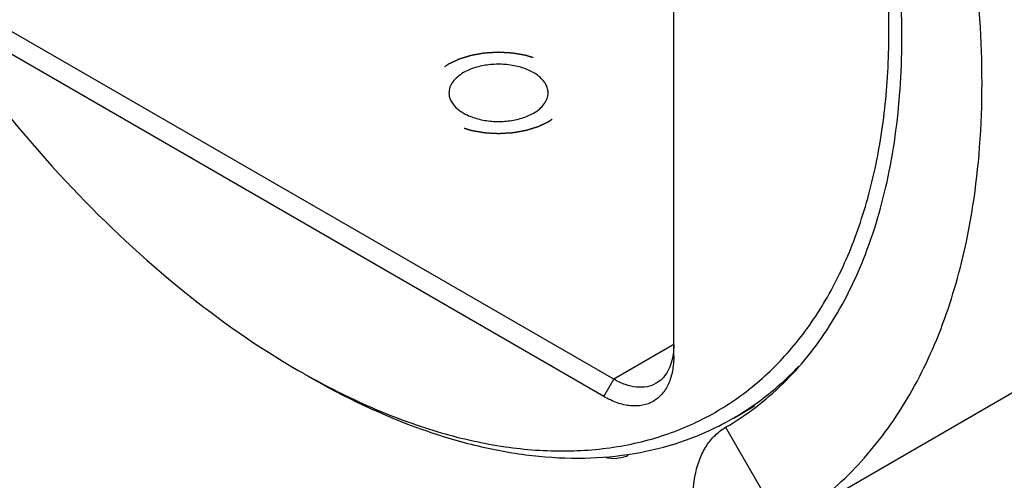
# Model space of a CAD drawing. Units: inches. Extents: x 0.7 to 21.3, y 0.5 to 16.
# Drawn here: x 18.3 to 19.7, y 12.8 to 13.4 of the extents above; entities that cross this region are included whole.
import ezdxf

# ---------------------------------------------------------------- set-up
doc = ezdxf.new("R2010")
doc.units = ezdxf.units.IN
doc.header["$LTSCALE"] = 1.21
doc.header["$MEASUREMENT"] = 0
doc.linetypes.add('HIDDEN', pattern=[0.2, 0.1, -0.1])
doc.layers.get('0').update_dxf_attribs({"linetype": 'CONTINUOUS'})
doc.layers.add('02___PRT_ALL_AXES', color=7, linetype='CONTINUOUS')
doc.layers.add('DEFAULT_2', color=7, linetype='HIDDEN')

msp = doc.modelspace()

# ---------------------------------------------------------------- linework, layer by layer
at = {"color": 7, "linetype": 'CONTINUOUS'}
for p, q in [((19.2153, 12.9806), (19.2153, 14.186)), ((19.1318, 12.9484), (18.2827, 13.4386)), ((19.1179, 12.9243), (18.2688, 13.4145)), ((19.3663, 12.7451), (19.923, 13.0666)), ((19.2153, 12.9966), (19.1318, 12.9484)), ((19.1179, 12.9243), (19.1318, 12.9484)), ((19.2874, 12.8814), (19.3663, 12.7451)), ((19.1423, 12.8393), (19.1498, 12.8415)), ((19.1498, 12.8415), (19.1521, 12.8428)), ((19.1208, 12.8397), (19.1235, 12.8392)), ((19.1235, 12.8392), (19.1329, 12.8382)), ((19.1329, 12.8382), (19.1423, 12.8393))]:
    msp.add_line(p, q, dxfattribs=at)
for centre, radius, start, end in [((18.8121, 13.3088), 0.8275, 345.1014, 345.3952), ((19.0823, 13.257), 0.4227, 313.6066, 316.5811), ((19.2342, 13.8973), 1.0817, 239.9974, 240.8602), ((19.101, 13.2347), 0.3935, 297.913, 299.9993)]:
    msp.add_arc(centre, radius, start, end, dxfattribs=at)
for points, knots in [([(17.8721, 14.3829), (17.8721, 14.318), (17.8839, 14.1829), (17.9313, 13.9791), (18.0073, 13.7727), (18.1089, 13.5714), (18.2324, 13.3827), (18.3732, 13.2137), (18.526, 13.0708), (18.6371, 12.9929), (18.6933, 12.9605)], [0, 0, 0, 0, 0.114154, 0.237326, 0.366975, 0.499999, 0.633024, 0.762673, 0.885845, 1, 1, 1, 1]), ([(19.2874, 12.8814), (19.3162, 12.8981), (19.3707, 12.9399), (19.4366, 13.0225), (19.4862, 13.1235), (19.5188, 13.2403), (19.5342, 13.3706), (19.532, 13.5119), (19.5125, 13.6612), (19.4887, 13.7618), (19.4742, 13.8128)], [0, 0, 0, 0, 0.0981, 0.200153, 0.309362, 0.427813, 0.556469, 0.695329, 0.843619, 1, 1, 1, 1]), ([(19.6129, 13.1001), (19.6265, 13.1525), (19.6445, 13.2649), (19.6453, 13.4423), (19.6213, 13.6316), (19.5901, 13.7594), (19.5708, 13.8241)], [0, 0, 0, 0, 0.221353, 0.463013, 0.723532, 1, 1, 1, 1]), ([(18.7075, 12.9525), (18.7376, 12.9357), (18.7977, 12.9059), (18.8893, 12.8726), (18.9786, 12.8526), (19.0645, 12.8463), (19.1459, 12.8537), (19.2216, 12.875), (19.2905, 12.91), (19.3514, 12.9581), (19.4036, 13.0186), (19.4463, 13.0905), (19.4791, 13.1727), (19.5018, 13.2642), (19.514, 13.3637), (19.5163, 13.5094), (19.5019, 13.6213), (19.4865, 13.6964)], [0, 0, 0, 0, 0.070497, 0.136702, 0.198723, 0.256929, 0.311982, 0.364834, 0.416677, 0.468825, 0.522555, 0.578958, 0.638857, 0.702774, 0.770956, 0.843405, 1, 1, 1, 1]), ([(19.3663, 12.7451), (19.3957, 12.7622), (19.4517, 12.8039), (19.5213, 12.8853), (19.5762, 12.9841), (19.6015, 13.0574), (19.6118, 13.096)], [0, 0, 0, 0, 0.232397, 0.472527, 0.726864, 1, 1, 1, 1]), ([(19.2153, 12.9966), (19.2153, 12.9952), (19.2152, 12.9897), (19.2146, 12.9842), (19.2139, 12.9801)], [0, 0, 0, 0, 0.25866, 1, 1, 1, 1]), ([(19.2153, 12.9806), (19.2153, 12.9736), (19.2142, 12.9603), (19.2089, 12.9421), (19.1998, 12.9273), (19.1872, 12.9167), (19.1718, 12.9111), (19.1544, 12.9106), (19.1359, 12.9151), (19.1239, 12.9208), (19.1179, 12.9243)], [0, 0, 0, 0, 0.144851, 0.274543, 0.391109, 0.500002, 0.608895, 0.725459, 0.855151, 1, 1, 1, 1]), ([(19.2139, 12.9801), (19.2126, 12.9722), (19.2088, 12.9607), (19.1995, 12.9487), (19.1938, 12.9443), (19.1908, 12.9426)], [0, 0, 0, 0, 0.533353, 0.771606, 1, 1, 1, 1]), ([(18.7072, 12.9525), (18.7577, 12.9233), (18.8353, 12.8862), (18.9416, 12.8544), (19.0172, 12.8408), (19.0901, 12.837), (19.1597, 12.8432), (19.2252, 12.8594), (19.266, 12.8768), (19.2852, 12.887)], [0, 0, 0, 0, 0.288594, 0.421852, 0.547987, 0.667661, 0.781907, 0.892118, 1, 1, 1, 1]), ([(19.2978, 12.8939), (19.3046, 12.8979), (19.3316, 12.9146), (19.3565, 12.9345), (19.3738, 12.9509)], [0, 0, 0, 0, 0.248738, 1, 1, 1, 1]), ([(19.1908, 12.9426), (19.1869, 12.9403), (19.178, 12.9371), (19.1631, 12.9367), (19.1473, 12.9405), (19.137, 12.9454), (19.1318, 12.9484)], [0, 0, 0, 0, 0.217751, 0.450894, 0.710465, 1, 1, 1, 1]), ([(19.3911, 12.5151), (19.3752, 12.5251), (19.3445, 12.5501), (19.3054, 12.5964), (19.2735, 12.6502), (19.2513, 12.7072), (19.2407, 12.7629), (19.2422, 12.8067), (19.2506, 12.8367), (19.2598, 12.8554), (19.272, 12.8706), (19.2821, 12.8784), (19.2874, 12.8814)], [0, 0, 0, 0, 0.13066, 0.273199, 0.420366, 0.564066, 0.696816, 0.813268, 0.864955, 0.912613, 0.957181, 1, 1, 1, 1])]:
    msp.add_open_spline(points, degree=3, knots=knots, dxfattribs=at)
at = {"layer": '02___PRT_ALL_AXES', "color": 7, "linetype": 'CONTINUOUS'}
msp.add_line((19.2978, 12.8939), (19.3275, 12.9111), dxfattribs=at)
for points, knots in [([(18.923, 13.3744), (18.92, 13.3726), (18.9145, 13.3688), (18.9079, 13.3619), (18.9038, 13.3543), (18.9028, 13.3488), (18.9028, 13.3462)], [0, 0, 0, 0, 0.289702, 0.549087, 0.782216, 1, 1, 1, 1]), ([(19.0406, 13.3462), (19.0406, 13.3482), (19.0401, 13.3522), (19.0369, 13.3602), (19.0288, 13.3695), (19.015, 13.3779), (18.9977, 13.3837), (18.9784, 13.3864), (18.9584, 13.3858), (18.9396, 13.3821), (18.9281, 13.3773), (18.923, 13.3744)], [0, 0, 0, 0, 0.042879, 0.087526, 0.186933, 0.30425, 0.437979, 0.582387, 0.729611, 0.871256, 1, 1, 1, 1]), ([(18.9028, 13.3462), (18.9028, 13.3443), (18.9033, 13.3402), (18.9065, 13.3322), (18.9146, 13.323), (18.9284, 13.3146), (18.9457, 13.3088), (18.965, 13.3061), (18.9849, 13.3066), (19.0038, 13.3104), (19.0153, 13.3152), (19.0204, 13.3181)], [0, 0, 0, 0, 0.042879, 0.087526, 0.186933, 0.30425, 0.437979, 0.582387, 0.729611, 0.871256, 1, 1, 1, 1]), ([(19.0204, 13.3181), (19.0234, 13.3198), (19.0289, 13.3236), (19.0355, 13.3305), (19.0396, 13.3381), (19.0406, 13.3436), (19.0406, 13.3462)], [0, 0, 0, 0, 0.289702, 0.549087, 0.782216, 1, 1, 1, 1])]:
    msp.add_open_spline(points, degree=3, knots=knots, dxfattribs=at)
at = {"layer": 'DEFAULT_2', "color": 7, "linetype": 'HIDDEN'}
for points in [[(18.9021, 13.3864), (18.9033, 13.387), (18.9058, 13.3882), (18.9089, 13.3896), (18.9114, 13.3908), (18.9132, 13.3917), (18.9148, 13.3924), (18.9159, 13.3929), (18.9165, 13.3932), (18.9169, 13.3935), (18.9175, 13.3936), (18.9182, 13.3938), (18.9194, 13.3942), (18.9212, 13.3948), (18.9233, 13.3954), (18.9254, 13.3961), (18.9275, 13.3967), (18.9296, 13.3974), (18.9314, 13.3979), (18.9326, 13.3983), (18.9333, 13.3985), (18.9339, 13.3987), (18.9344, 13.3988), (18.9352, 13.3989), (18.9366, 13.3992), (18.9385, 13.3995), (18.9408, 13.3999), (18.9431, 13.4003), (18.9454, 13.4007), (18.9476, 13.4011), (18.9496, 13.4015), (18.9509, 13.4017), (18.9517, 13.4018), (18.9522, 13.4019), (18.9529, 13.402), (18.9537, 13.402), (18.9551, 13.4021), (18.9571, 13.4022), (18.9595, 13.4023), (18.962, 13.4025), (18.9644, 13.4026), (18.9668, 13.4028), (18.9689, 13.4029), (18.9703, 13.403), (18.9711, 13.403), (18.9717, 13.4031), (18.9723, 13.403), (18.9731, 13.403), (18.9745, 13.4029), (18.9765, 13.4028), (18.9789, 13.4026), (18.9813, 13.4025), (18.9836, 13.4024), (18.986, 13.4022), (18.988, 13.4021), (18.9894, 13.402), (18.9902, 13.402), (18.9908, 13.402), (18.9914, 13.4019), (18.9922, 13.4017), (18.9935, 13.4015), (18.9954, 13.4012), (18.9977, 13.4008), (19, 13.4004), (19.0023, 13.4), (19.0046, 13.3996), (19.0065, 13.3992), (19.0079, 13.399), (19.0086, 13.3989), (19.0092, 13.3988), (19.0097, 13.3986), (19.0104, 13.3984), (19.0117, 13.398), (19.0134, 13.3975), (19.0156, 13.3968), (19.0177, 13.3962), (19.0198, 13.3955), (19.0219, 13.3949), (19.0237, 13.3943), (19.0249, 13.3939), (19.0256, 13.3937), (19.0262, 13.3936), (19.0266, 13.3933), (19.0273, 13.393), (19.0284, 13.3925), (19.0299, 13.3918), (19.0318, 13.3909), (19.0337, 13.39), (19.0356, 13.3891), (19.0372, 13.3883), (19.0385, 13.3877), (19.0394, 13.3873), (19.0402, 13.3869), (19.0408, 13.3866), (19.0413, 13.3864), (19.0417, 13.3861), (19.0422, 13.3858), (19.0428, 13.3853), (19.0436, 13.3848), (19.0446, 13.3841), (19.0459, 13.3832), (19.0474, 13.3821), (19.0489, 13.381), (19.0502, 13.3802), (19.0512, 13.3794), (19.052, 13.3789), (19.0526, 13.3785), (19.053, 13.3781), (19.0533, 13.378), (19.0535, 13.3778), (19.0536, 13.3777), (19.0538, 13.3775), (19.0541, 13.3771), (19.0546, 13.3766), (19.0552, 13.376), (19.0559, 13.3752), (19.0569, 13.3742), (19.058, 13.3729), (19.0592, 13.3717), (19.0601, 13.3707), (19.0609, 13.3699), (19.0614, 13.3693), (19.0619, 13.3688), (19.0622, 13.3684), (19.0624, 13.3682), (19.0626, 13.3681), (19.0626, 13.3679), (19.0628, 13.3677), (19.063, 13.3673), (19.0633, 13.3667), (19.0636, 13.3661), (19.0641, 13.3652), (19.0647, 13.3641), (19.0654, 13.3628), (19.0661, 13.3614), (19.0667, 13.3603), (19.0671, 13.3594), (19.0675, 13.3588), (19.0678, 13.3582), (19.068, 13.3578), (19.0681, 13.3576), (19.0682, 13.3575), (19.0682, 13.3573), (19.0683, 13.357), (19.0683, 13.3566), (19.0684, 13.3561), (19.0685, 13.3553), (19.0687, 13.3544), (19.0689, 13.3532), (19.0692, 13.3518), (19.0694, 13.3504), (19.0696, 13.3493), (19.0698, 13.3483), (19.0699, 13.3476), (19.07, 13.347), (19.0701, 13.3466), (19.0701, 13.3464), (19.0701, 13.3462), (19.0701, 13.3461), (19.0701, 13.3458), (19.07, 13.3454), (19.0699, 13.3448), (19.0698, 13.3442), (19.0696, 13.3432), (19.0694, 13.3421), (19.0692, 13.3407), (19.0689, 13.3393), (19.0688, 13.3382), (19.0686, 13.3373), (19.0685, 13.3366), (19.0684, 13.336), (19.0683, 13.3356), (19.0683, 13.3354), (19.0683, 13.3352), (19.0682, 13.335), (19.068, 13.3348), (19.0678, 13.3344), (19.0676, 13.3339), (19.0672, 13.3332), (19.0667, 13.3323), (19.0662, 13.3312), (19.0655, 13.3299), (19.0648, 13.3286), (19.0642, 13.3274), (19.0637, 13.3266), (19.0634, 13.3259), (19.0631, 13.3253), (19.0629, 13.325), (19.0628, 13.3247), (19.0627, 13.3246), (19.0626, 13.3244), (19.0624, 13.3242), (19.062, 13.3239), (19.0616, 13.3233), (19.061, 13.3227), (19.0603, 13.3219), (19.0593, 13.3209), (19.0582, 13.3197), (19.0571, 13.3184), (19.0561, 13.3174), (19.0554, 13.3166), (19.0548, 13.316), (19.0543, 13.3155), (19.054, 13.3151), (19.0538, 13.3149), (19.0537, 13.3148), (19.0535, 13.3146), (19.0532, 13.3145), (19.0528, 13.3141), (19.0521, 13.3137), (19.0514, 13.3131), (19.0503, 13.3124), (19.049, 13.3115), (19.047, 13.31), (19.0444, 13.3082), (19.0423, 13.3068), (19.0413, 13.306)], [(19.0413, 13.306), (19.0401, 13.3055), (19.0376, 13.3043), (19.0345, 13.3028), (19.032, 13.3016), (19.0302, 13.3008), (19.0286, 13.3), (19.0275, 13.2995), (19.0269, 13.2992), (19.0265, 13.299), (19.0259, 13.2988), (19.0252, 13.2986), (19.024, 13.2982), (19.0222, 13.2977), (19.0201, 13.297), (19.018, 13.2964), (19.0159, 13.2957), (19.0138, 13.2951), (19.012, 13.2945), (19.0108, 13.2941), (19.01, 13.2939), (19.0095, 13.2937), (19.0089, 13.2937), (19.0082, 13.2935), (19.0068, 13.2933), (19.0049, 13.293), (19.0026, 13.2925), (19.0003, 13.2921), (18.998, 13.2917), (18.9957, 13.2913), (18.9938, 13.291), (18.9925, 13.2908), (18.9917, 13.2906), (18.9912, 13.2905), (18.9905, 13.2905), (18.9897, 13.2904), (18.9883, 13.2904), (18.9863, 13.2902), (18.9839, 13.2901), (18.9814, 13.29), (18.979, 13.2898), (18.9766, 13.2897), (18.9745, 13.2896), (18.9731, 13.2895), (18.9723, 13.2894), (18.9717, 13.2894), (18.9711, 13.2894), (18.9703, 13.2895), (18.9689, 13.2896), (18.9669, 13.2897), (18.9645, 13.2898), (18.9621, 13.2899), (18.9597, 13.2901), (18.9574, 13.2902), (18.9554, 13.2903), (18.954, 13.2904), (18.9532, 13.2905), (18.9526, 13.2905), (18.952, 13.2906), (18.9512, 13.2907), (18.9499, 13.291), (18.948, 13.2913), (18.9457, 13.2917), (18.9434, 13.2921), (18.9411, 13.2925), (18.9388, 13.2929), (18.9369, 13.2932), (18.9355, 13.2934), (18.9348, 13.2936), (18.9342, 13.2937), (18.9337, 13.2939), (18.933, 13.2941), (18.9317, 13.2944), (18.9299, 13.295), (18.9278, 13.2956), (18.9257, 13.2963), (18.9236, 13.2969), (18.9215, 13.2976), (18.9197, 13.2981), (18.9185, 13.2985), (18.9178, 13.2987), (18.9172, 13.2989), (18.9168, 13.2991), (18.9161, 13.2994), (18.915, 13.2999), (18.9134, 13.3007), (18.9116, 13.3016), (18.9097, 13.3025), (18.9078, 13.3034), (18.9062, 13.3041), (18.9049, 13.3047), (18.904, 13.3051), (18.9032, 13.3055), (18.9026, 13.3058), (18.9021, 13.306), (18.9017, 13.3063), (18.9012, 13.3067), (18.9006, 13.3071), (18.8998, 13.3076), (18.8988, 13.3084), (18.8975, 13.3093), (18.896, 13.3103), (18.8945, 13.3114), (18.8932, 13.3123), (18.8922, 13.313), (18.8914, 13.3135), (18.8908, 13.314), (18.8903, 13.3143), (18.8901, 13.3145), (18.8899, 13.3146), (18.8898, 13.3148), (18.8896, 13.315), (18.8892, 13.3153), (18.8888, 13.3158), (18.8882, 13.3164), (18.8874, 13.3173), (18.8865, 13.3183), (18.8854, 13.3195), (18.8842, 13.3207), (18.8833, 13.3217), (18.8825, 13.3226), (18.882, 13.3232), (18.8815, 13.3237), (18.8812, 13.324), (18.881, 13.3242), (18.8808, 13.3244), (18.8807, 13.3246), (18.8806, 13.3248), (18.8804, 13.3252), (18.8801, 13.3257), (18.8798, 13.3264), (18.8793, 13.3273), (18.8787, 13.3284), (18.878, 13.3297), (18.8773, 13.331), (18.8767, 13.3321), (18.8763, 13.333), (18.8759, 13.3337), (18.8756, 13.3342), (18.8754, 13.3346), (18.8753, 13.3348), (18.8752, 13.335), (18.8752, 13.3352), (18.8751, 13.3354), (18.8751, 13.3358), (18.875, 13.3364), (18.8748, 13.3371), (18.8747, 13.338), (18.8745, 13.3392), (18.8742, 13.3406), (18.874, 13.342), (18.8738, 13.3432), (18.8736, 13.3441), (18.8735, 13.3448), (18.8734, 13.3454), (18.8733, 13.3458), (18.8733, 13.346), (18.8733, 13.3462), (18.8733, 13.3464), (18.8733, 13.3466), (18.8734, 13.347), (18.8735, 13.3476), (18.8736, 13.3483), (18.8738, 13.3492), (18.874, 13.3504), (18.8742, 13.3517), (18.8744, 13.3531), (18.8746, 13.3543), (18.8748, 13.3552), (18.8749, 13.3559), (18.875, 13.3565), (18.8751, 13.3569), (18.8751, 13.3571), (18.8751, 13.3573), (18.8752, 13.3574), (18.8753, 13.3576), (18.8756, 13.358), (18.8758, 13.3586), (18.8762, 13.3593), (18.8766, 13.3601), (18.8772, 13.3612), (18.8779, 13.3626), (18.8786, 13.3639), (18.8792, 13.365), (18.8797, 13.3659), (18.88, 13.3666), (18.8803, 13.3671), (18.8805, 13.3675), (18.8806, 13.3677), (18.8807, 13.3679), (18.8808, 13.368), (18.881, 13.3682), (18.8814, 13.3686), (18.8818, 13.3691), (18.8824, 13.3697), (18.8831, 13.3705), (18.8841, 13.3715), (18.8852, 13.3728), (18.8863, 13.374), (18.8873, 13.375), (18.888, 13.3758), (18.8886, 13.3764), (18.8891, 13.377), (18.8894, 13.3773), (18.8896, 13.3775), (18.8897, 13.3777), (18.8899, 13.3778), (18.8902, 13.378), (18.8906, 13.3783), (18.8913, 13.3788), (18.892, 13.3793), (18.8931, 13.38), (18.8944, 13.3809), (18.8964, 13.3824), (18.899, 13.3842), (18.9011, 13.3857), (18.9021, 13.3864)]]:
    msp.add_open_spline(points, degree=3, knots=[0, 0, 0, 0, 0.015625, 0.03125, 0.039062, 0.046875, 0.054688, 0.058594, 0.060547, 0.0625, 0.064453, 0.066406, 0.070312, 0.078125, 0.085938, 0.09375, 0.101562, 0.109375, 0.117188, 0.121094, 0.123047, 0.125, 0.126953, 0.128906, 0.132812, 0.140625, 0.148438, 0.15625, 0.164062, 0.171875, 0.179688, 0.183594, 0.185547, 0.1875, 0.189453, 0.191406, 0.195312, 0.203125, 0.210938, 0.21875, 0.226562, 0.234375, 0.242188, 0.246094, 0.248047, 0.25, 0.251953, 0.253906, 0.257812, 0.265625, 0.273438, 0.28125, 0.289062, 0.296875, 0.304688, 0.308594, 0.310547, 0.3125, 0.314453, 0.316406, 0.320312, 0.328125, 0.335938, 0.34375, 0.351562, 0.359375, 0.367188, 0.371094, 0.373047, 0.375, 0.376953, 0.378906, 0.382812, 0.390625, 0.398438, 0.40625, 0.414062, 0.421875, 0.429688, 0.433594, 0.435547, 0.4375, 0.439453, 0.441406, 0.445312, 0.453125, 0.460938, 0.46875, 0.476562, 0.484375, 0.488281, 0.492188, 0.496094, 0.498047, 0.5, 0.501953, 0.503906, 0.507812, 0.511719, 0.515625, 0.523438, 0.53125, 0.539062, 0.546875, 0.550781, 0.554688, 0.558594, 0.560547, 0.561523, 0.5625, 0.563477, 0.564453, 0.566406, 0.570312, 0.574219, 0.578125, 0.585938, 0.59375, 0.601562, 0.609375, 0.613281, 0.617188, 0.621094, 0.623047, 0.624023, 0.625, 0.625977, 0.626953, 0.628906, 0.632812, 0.636719, 0.640625, 0.648438, 0.65625, 0.664062, 0.671875, 0.675781, 0.679688, 0.683594, 0.685547, 0.686523, 0.6875, 0.688477, 0.689453, 0.691406, 0.695312, 0.699219, 0.703125, 0.710938, 0.71875, 0.726562, 0.734375, 0.738281, 0.742188, 0.746094, 0.748047, 0.749023, 0.75, 0.750977, 0.751953, 0.753906, 0.757812, 0.761719, 0.765625, 0.773438, 0.78125, 0.789062, 0.796875, 0.800781, 0.804688, 0.808594, 0.810547, 0.811523, 0.8125, 0.813477, 0.814453, 0.816406, 0.820312, 0.824219, 0.828125, 0.835938, 0.84375, 0.851562, 0.859375, 0.863281, 0.867188, 0.871094, 0.873047, 0.874023, 0.875, 0.875977, 0.876953, 0.878906, 0.882812, 0.886719, 0.890625, 0.898438, 0.90625, 0.914062, 0.921875, 0.925781, 0.929688, 0.933594, 0.935547, 0.936523, 0.9375, 0.938477, 0.939453, 0.941406, 0.945312, 0.949219, 0.953125, 0.960938, 0.96875, 0.984375, 1, 1, 1, 1], dxfattribs=at)

doc.saveas('drawing.dxf')
